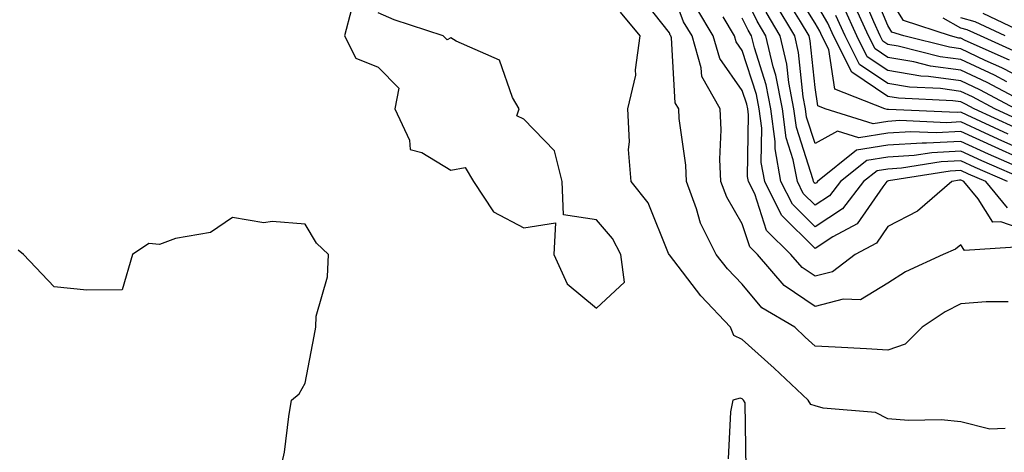
# Model space of a CAD drawing. Units: inches. Extents: x 1031843 to 1034483, y 7237178 to 7239818.
# Drawn here: x 1034079 to 1034214, y 7238025 to 7238084 of the extents above; entities that cross this region are included whole.
import ezdxf

# ---------------------------------------------------------------- set-up
doc = ezdxf.new("R2010")
doc.units = ezdxf.units.IN
doc.header["$MEASUREMENT"] = 0
doc.layers.add('Contour_10317237', color=7, linetype='Continuous', true_color=0xac6687)

msp = doc.modelspace()

# ---------------------------------------------------------------- linework, layer by layer
at = {"layer": 'Contour_10317237'}
for points in [[(1034216.96, 7238053.01, 3045), (1034208.56, 7238052.44, 3045), (1034208.05, 7238053.25, 3045), (1034207.33, 7238052.65, 3045), (1034205.63, 7238051.92, 3045), (1034200.45, 7238049.51, 3045), (1034198.05, 7238047.97, 3045), (1034194.28, 7238045.7, 3045), (1034191.92, 7238045.78, 3045), (1034188.05, 7238044.77, 3045), (1034183.79, 7238047.66, 3045), (1034180.12, 7238051.92, 3045), (1034179.07, 7238052.94, 3045), (1034178.05, 7238056.13, 3045), (1034175.92, 7238059.79, 3045), (1034175.12, 7238061.92, 3045), (1034174.98, 7238064.98, 3045), (1034175.16, 7238069.03, 3045), (1034175, 7238071.92, 3045), (1034172.48, 7238076.36, 3045), (1034172.42, 7238077.55, 3045), (1034171.16, 7238081.92, 3045), (1034170, 7238083.86, 3045), (1034168.05, 7238089.1, 3045)], [(1034214.57, 7238068.43, 3037), (1034208.93, 7238071.04, 3037), (1034208.05, 7238071.44, 3037), (1034207.54, 7238071.42, 3037), (1034198.13, 7238071.84, 3037), (1034198.05, 7238071.83, 3037), (1034197.95, 7238071.81, 3037), (1034197.62, 7238071.92, 3037), (1034190.76, 7238074.63, 3037), (1034189.92, 7238080.05, 3037), (1034188.99, 7238081.92, 3037), (1034188.69, 7238082.56, 3037), (1034188.05, 7238083.67, 3037), (1034184.89, 7238088.77, 3037)], [(1034218.05, 7238075.32, 3031), (1034213.69, 7238077.55, 3031), (1034211.39, 7238078.57, 3031), (1034208.05, 7238080.14, 3031), (1034206.49, 7238080.36, 3031), (1034200.22, 7238081.92, 3031), (1034198.6, 7238082.46, 3031), (1034198.05, 7238083.34, 3031), (1034195.53, 7238089.4, 3031)], [(1034214.55, 7238045.42, 3046), (1034211.55, 7238045.42, 3046), (1034208.05, 7238045.15, 3046), (1034205.92, 7238044.05, 3046), (1034202.76, 7238041.92, 3046), (1034200.39, 7238039.58, 3046), (1034198.05, 7238038.78, 3046), (1034195.08, 7238038.96, 3046), (1034190.8, 7238039.17, 3046), (1034188.05, 7238039.33, 3046), (1034186.7, 7238040.57, 3046), (1034185.24, 7238041.92, 3046), (1034180.71, 7238044.58, 3046), (1034178.05, 7238047.82, 3046), (1034176.04, 7238049.92, 3046), (1034174.48, 7238051.92, 3046), (1034172.31, 7238056.19, 3046), (1034171.76, 7238058.2, 3046), (1034170.39, 7238061.92, 3046), (1034170.3, 7238064.17, 3046), (1034169.38, 7238070.58, 3046), (1034169.32, 7238071.92, 3046), (1034168.85, 7238072.73, 3046), (1034168.32, 7238081.65, 3046), (1034168.25, 7238081.92, 3046), (1034168.17, 7238082.04, 3046), (1034168.05, 7238082.36, 3046), (1034163.83, 7238087.7, 3046)], [(1034217.5, 7238061.92, 3041), (1034210.92, 7238064.79, 3041), (1034208.05, 7238066.11, 3041), (1034204.07, 7238065.89, 3041), (1034201.64, 7238065.5, 3041), (1034198.05, 7238065.28, 3041), (1034195.14, 7238064.82, 3041), (1034191.53, 7238061.92, 3041), (1034190, 7238059.97, 3041), (1034188.05, 7238058.68, 3041), (1034186.41, 7238060.29, 3041), (1034185.61, 7238061.92, 3041), (1034185.04, 7238064.92, 3041), (1034184.07, 7238067.95, 3041), (1034183.56, 7238071.92, 3041), (1034182.66, 7238076.54, 3041), (1034182.31, 7238077.66, 3041), (1034181.29, 7238081.92, 3041), (1034180.08, 7238083.95, 3041), (1034178.05, 7238088.2, 3041)], [(1034218.05, 7238065.58, 3038), (1034213.66, 7238067.54, 3038), (1034211.37, 7238068.59, 3038), (1034208.05, 7238070.11, 3038), (1034206.14, 7238070.01, 3038), (1034199.67, 7238070.3, 3038), (1034198.05, 7238070.19, 3038), (1034196, 7238069.87, 3038), (1034189.42, 7238071.92, 3038), (1034188.44, 7238072.31, 3038), (1034188.05, 7238074.82, 3038), (1034187.39, 7238081.27, 3038), (1034187.23, 7238081.92, 3038), (1034186.06, 7238083.91, 3038), (1034183.75, 7238087.62, 3038)], [(1034214.36, 7238075.62, 3032), (1034212.66, 7238076.53, 3032), (1034208.05, 7238078.69, 3032), (1034205.2, 7238079.07, 3032), (1034199.46, 7238080.5, 3032), (1034198.05, 7238080.74, 3032), (1034197.35, 7238081.22, 3032), (1034197, 7238081.92, 3032), (1034196.1, 7238083.88, 3032), (1034194.3, 7238088.18, 3032)], [(1034214.73, 7238078.61, 3030), (1034208.66, 7238081.31, 3030), (1034208.05, 7238081.6, 3030), (1034207.76, 7238081.64, 3030), (1034206.62, 7238081.92, 3030), (1034200.18, 7238084.04, 3030), (1034198.05, 7238087.53, 3030)], [(1034124.38, 7238085.6, 3048), (1034123.44, 7238081.92, 3048), (1034125, 7238078.88, 3048), (1034128.05, 7238077.65, 3048), (1034130.88, 7238074.76, 3048), (1034130.34, 7238071.92, 3048), (1034132.37, 7238067.59, 3048), (1034132.44, 7238066.31, 3048), (1034134.05, 7238065.93, 3048), (1034138.05, 7238063.49, 3048), (1034140, 7238063.87, 3048), (1034141.14, 7238061.92, 3048), (1034143.89, 7238057.75, 3048), (1034148.05, 7238055.55, 3048), (1034152.39, 7238056.26, 3048), (1034152.17, 7238051.92, 3048), (1034154.01, 7238047.88, 3048), (1034158.05, 7238044.56, 3048), (1034161.86, 7238048.1, 3048), (1034161.37, 7238051.92, 3048), (1034160.24, 7238054.11, 3048), (1034158.05, 7238056.69, 3048), (1034153.5, 7238057.37, 3048), (1034153.34, 7238061.92, 3048), (1034152.27, 7238066.15, 3048), (1034148.05, 7238070.51, 3048), (1034147.09, 7238070.97, 3048), (1034147.41, 7238071.92, 3048), (1034146.49, 7238073.47, 3048), (1034144.71, 7238078.59, 3048), (1034138.79, 7238081.19, 3048), (1034138.05, 7238081.67, 3048), (1034137.52, 7238081.4, 3048), (1034137, 7238081.92, 3048), (1034130.26, 7238084.13, 3048), (1034128.05, 7238085.08, 3048)], [(1034218.05, 7238054.85, 3044), (1034213.56, 7238056.41, 3044), (1034212.46, 7238056.34, 3044), (1034210.43, 7238059.54, 3044), (1034208.46, 7238061.92, 3044), (1034208.17, 7238062.05, 3044), (1034208.05, 7238062.1, 3044), (1034207.87, 7238062.1, 3044), (1034206.8, 7238061.92, 3044), (1034202.09, 7238057.88, 3044), (1034198.05, 7238055.75, 3044), (1034196.49, 7238053.48, 3044), (1034193.56, 7238051.92, 3044), (1034190.43, 7238049.55, 3044), (1034188.05, 7238048.92, 3044), (1034186.27, 7238050.13, 3044), (1034184.73, 7238051.92, 3044), (1034181.35, 7238055.22, 3044), (1034179.75, 7238060.22, 3044), (1034178.91, 7238061.92, 3044), (1034178.77, 7238062.64, 3044), (1034178.89, 7238071.07, 3044), (1034178.79, 7238071.92, 3044), (1034178.67, 7238072.54, 3044), (1034178.05, 7238074.45, 3044), (1034174.96, 7238078.83, 3044), (1034174.07, 7238081.92, 3044), (1034171.82, 7238085.69, 3044)], [(1034218.05, 7238064.28, 3039), (1034213.79, 7238066.18, 3039), (1034212.76, 7238066.63, 3039), (1034208.05, 7238068.78, 3039), (1034204.73, 7238068.6, 3039), (1034201.21, 7238068.76, 3039), (1034198.05, 7238068.55, 3039), (1034194.05, 7238067.93, 3039), (1034191.14, 7238068.83, 3039), (1034188.05, 7238067.13, 3039), (1034186.88, 7238070.75, 3039), (1034186.72, 7238071.92, 3039), (1034186.41, 7238073.55, 3039), (1034185.78, 7238079.66, 3039), (1034185.26, 7238081.92, 3039), (1034182.58, 7238086.44, 3039)], [(1034215.47, 7238069.33, 3036), (1034209.89, 7238071.92, 3036), (1034208.69, 7238072.55, 3036), (1034208.05, 7238072.86, 3036), (1034206.96, 7238073, 3036), (1034199.5, 7238073.37, 3036), (1034198.05, 7238073.61, 3036), (1034193.07, 7238076.93, 3036), (1034190.59, 7238081.92, 3036), (1034189.79, 7238083.66, 3036), (1034188.05, 7238086.64, 3036)], [(1034215.57, 7238071.92, 3034), (1034210.67, 7238074.54, 3034), (1034208.05, 7238075.77, 3034), (1034203.6, 7238076.37, 3034), (1034202.56, 7238076.42, 3034), (1034198.05, 7238077.17, 3034), (1034195.2, 7238079.07, 3034), (1034193.79, 7238081.92, 3034), (1034191.98, 7238085.86, 3034)], [(1034217.62, 7238072.35, 3033), (1034211.66, 7238075.53, 3033), (1034208.05, 7238077.22, 3033), (1034203.91, 7238077.79, 3033), (1034201.6, 7238078.37, 3033), (1034198.05, 7238078.96, 3033), (1034196.27, 7238080.14, 3033), (1034195.39, 7238081.92, 3033), (1034193.13, 7238086.85, 3033)], [(1034214.16, 7238028.02, 3047), (1034212.05, 7238027.91, 3047), (1034208.05, 7238028.91, 3047), (1034205.34, 7238029.21, 3047), (1034200.88, 7238029.09, 3047), (1034198.05, 7238029.32, 3047), (1034196.33, 7238030.19, 3047), (1034189.16, 7238030.81, 3047), (1034188.05, 7238031.12, 3047), (1034187.46, 7238031.33, 3047), (1034187.11, 7238031.92, 3047), (1034182.41, 7238036.28, 3047), (1034178.05, 7238040.24, 3047), (1034176.9, 7238040.77, 3047), (1034176.43, 7238041.92, 3047), (1034172.35, 7238046.22, 3047), (1034168.05, 7238051.84, 3047), (1034168.01, 7238051.87, 3047), (1034167.99, 7238051.92, 3047), (1034167.93, 7238052.03, 3047), (1034165.12, 7238059, 3047), (1034162.78, 7238061.92, 3047), (1034162.44, 7238066.31, 3047), (1034162.58, 7238067.4, 3047), (1034162.35, 7238071.92, 3047), (1034163.44, 7238076.52, 3047), (1034163.38, 7238077.25, 3047), (1034164.05, 7238081.92, 3047), (1034161.33, 7238085.19, 3047)], [(1034214.46, 7238058.33, 3043), (1034211.47, 7238061.92, 3043), (1034209.09, 7238062.96, 3043), (1034208.05, 7238063.43, 3043), (1034206.6, 7238063.36, 3043), (1034198.13, 7238062.01, 3043), (1034197.97, 7238061.99, 3043), (1034197.89, 7238061.92, 3043), (1034197.35, 7238061.21, 3043), (1034193.83, 7238056.14, 3043), (1034190.47, 7238054.35, 3043), (1034188.05, 7238052.74, 3043), (1034183.42, 7238057.3, 3043), (1034181.14, 7238061.92, 3043), (1034180.65, 7238064.53, 3043), (1034180.73, 7238069.24, 3043), (1034180.37, 7238071.92, 3043), (1034180, 7238073.87, 3043), (1034178.05, 7238079.93, 3043), (1034177.23, 7238081.1, 3043), (1034177, 7238081.92, 3043), (1034175.41, 7238084.56, 3043)], [(1034214.48, 7238061.92, 3042), (1034210, 7238063.87, 3042), (1034208.05, 7238064.77, 3042), (1034205.34, 7238064.63, 3042), (1034199.89, 7238063.76, 3042), (1034198.05, 7238063.64, 3042), (1034196.57, 7238063.4, 3042), (1034194.71, 7238061.92, 3042), (1034191.8, 7238058.18, 3042), (1034188.05, 7238055.71, 3042), (1034184.92, 7238058.8, 3042), (1034183.36, 7238061.92, 3042), (1034182.54, 7238066.41, 3042), (1034182.56, 7238067.42, 3042), (1034181.96, 7238071.92, 3042), (1034181.33, 7238075.2, 3042), (1034179.71, 7238080.27, 3042), (1034179.3, 7238081.92, 3042), (1034178.85, 7238082.71, 3042), (1034178.05, 7238084.36, 3042)], [(1034216.14, 7238063.83, 3040), (1034211.84, 7238065.71, 3040), (1034208.05, 7238067.44, 3040), (1034203.32, 7238067.19, 3040), (1034202.76, 7238067.22, 3040), (1034198.05, 7238066.92, 3040), (1034193.73, 7238066.24, 3040), (1034188.36, 7238061.92, 3040), (1034188.23, 7238061.75, 3040), (1034188.05, 7238061.64, 3040), (1034187.91, 7238061.77, 3040), (1034187.84, 7238061.92, 3040), (1034187.8, 7238062.18, 3040), (1034185.47, 7238069.35, 3040), (1034185.14, 7238071.92, 3040), (1034184.46, 7238075.51, 3040), (1034184.18, 7238078.06, 3040), (1034183.26, 7238081.92, 3040), (1034181.33, 7238085.2, 3040)], [(1034216.37, 7238070.24, 3035), (1034212.74, 7238071.92, 3035), (1034209.67, 7238073.55, 3035), (1034208.05, 7238074.31, 3035), (1034205.28, 7238074.69, 3035), (1034201.02, 7238074.9, 3035), (1034198.05, 7238075.4, 3035), (1034194.12, 7238078, 3035), (1034192.19, 7238081.92, 3035), (1034190.88, 7238084.75, 3035)], [(1034215.78, 7238079.66, 3029), (1034210.73, 7238081.92, 3029), (1034208.91, 7238082.78, 3029), (1034208.05, 7238083.01, 3029), (1034205.61, 7238084.36, 3029)], [(1034214.14, 7238081.92, 3028), (1034210, 7238083.88, 3028), (1034208.05, 7238084.42, 3028)], [(1034217.56, 7238081.92, 3027), (1034211.12, 7238084.99, 3027)], [(1034114.55, 7238021.92, 3048), (1034115.22, 7238024.76, 3048), (1034115.8, 7238029.67, 3048), (1034116.17, 7238031.92, 3048), (1034117.21, 7238032.76, 3048), (1034118.05, 7238034.22, 3048), (1034119.26, 7238040.71, 3048), (1034119.5, 7238041.92, 3048), (1034119.57, 7238043.45, 3048), (1034121.12, 7238048.84, 3048), (1034121.23, 7238051.92, 3048), (1034119.59, 7238053.46, 3048), (1034118.05, 7238056.06, 3048), (1034113.52, 7238056.46, 3048), (1034112.37, 7238056.24, 3048), (1034108.05, 7238057, 3048), (1034105.02, 7238054.95, 3048), (1034100.24, 7238054.1, 3048), (1034098.05, 7238053.3, 3048), (1034096.57, 7238053.41, 3048), (1034094.32, 7238051.92, 3048), (1034092.93, 7238047.04, 3048), (1034088.05, 7238047.02, 3048), (1034083.58, 7238047.45, 3048), (1034079.38, 7238051.92, 3048), (1034078.64, 7238052.51, 3048)], [(1034178.56, 7238022.43, 3048), (1034178.44, 7238031.53, 3048), (1034178.21, 7238031.92, 3048), (1034178.13, 7238032, 3048), (1034178.05, 7238032.07, 3048), (1034177.78, 7238032.19, 3048), (1034176.74, 7238031.92, 3048), (1034176.43, 7238030.3, 3048), (1034176.1, 7238023.86, 3048)]]:
    msp.add_polyline3d(points, dxfattribs=at)

doc.saveas('drawing.dxf')
